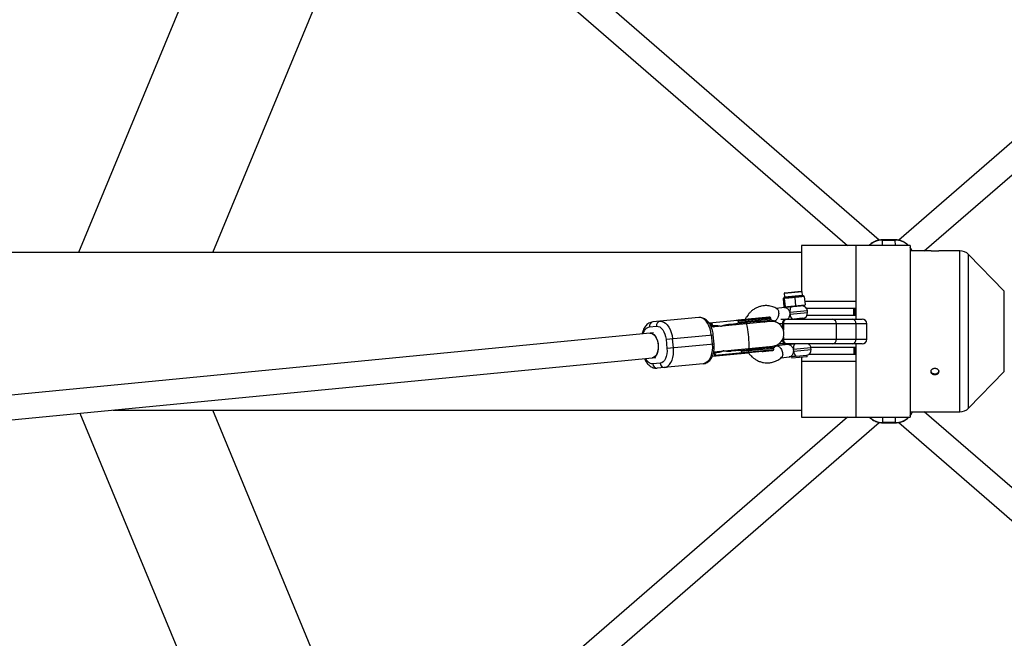
# Model space of a CAD drawing. Units: millimetres. Extents: x -3125 to 3095, y -2844 to 2845.
# Drawn here: x 368 to 1004, y -198 to 201 of the extents above; entities that cross this region are included whole.
import ezdxf

# ---------------------------------------------------------------- set-up
doc = ezdxf.new("R2010")
doc.units = ezdxf.units.MM

msp = doc.modelspace()

# ---------------------------------------------------------------- linework, layer by layer
at = {"color": 7, "linetype": 'Continuous', "lineweight": 25}
for p, q in [((529.27, 347.48), (406.39, 50.8)), ((492.98, 50.8), (600.12, 309.46)), ((709.99, 222.49), (902.48, 55.5)), ((923.02, 58.86), (729.62, 226.64)), ((1078.82, 183.06), (935.61, 58.83)), ((952.15, 52), (1092.34, 173.61)), ((933.21, 59.07), (925.21, 59.06)), ((925.21, 58.87), (933.21, 58.89)), ((942.96, 55.5), (872.96, 55.5)), ((872.96, 55.5), (872.96, 25.87)), ((907.96, 55.5), (907.96, 7.85)), ((942.96, 55.5), (942.96, -55.5)), ((956.49, 52), (942.96, 52)), ((975, 52), (961.46, 52)), ((872.96, 50.8), (50.8, 50.8)), ((1003.77, 25.89), (980.74, 49.58)), ((862.21, 24.87), (872.76, 25.89)), ((873.51, 23.35), (873.31, 25.44)), ((861.5, 21.69), (861.02, 21.14)), ((861.21, 21.15), (861.02, 21.14)), ((861.02, 21.14), (861.54, 15.76)), ((861.47, 21.47), (861.21, 21.15)), ((861.64, 21.71), (861.47, 21.47)), ((861.5, 21.69), (861.54, 21.69)), ((862.04, 21.74), (861.59, 21.19)), ((863.43, 21.37), (861.59, 21.19)), ((861.76, 24.32), (861.97, 22.23)), ((862.19, 21.75), (861.77, 21.21)), ((861.77, 21.21), (862.29, 15.83)), ((861.78, 21.71), (861.86, 21.72)), ((862.04, 21.74), (863.59, 21.89)), ((863.43, 21.37), (863.59, 21.89)), ((866.92, 21.71), (867.08, 22.23)), ((870.06, 22.01), (866.92, 21.71)), ((867.08, 22.23), (869.72, 22.48)), ((868.58, 21.87), (868.48, 22.36)), ((868.58, 21.87), (869.1, 16.5)), ((870.06, 22.01), (869.72, 22.48)), ((872.83, 22.78), (874.07, 22.9)), ((873.17, 22.31), (872.83, 22.78)), ((874.65, 22.46), (873.17, 22.31)), ((874.65, 22.46), (874.07, 22.9)), ((874.65, 22.46), (875.17, 17.08)), ((861.94, 15.3), (856.66, 14.79)), ((861.54, 15.76), (875.17, 17.08)), ((861.54, 15.76), (862.12, 15.32)), ((862.81, 15.38), (862.29, 15.83)), ((874.69, 16.53), (862.81, 15.38)), ((869.09, 15.99), (869.1, 16.5)), ((874.69, 16.53), (875.17, 17.08)), ((876, 15), (907.96, 15)), ((876.8, 12.22), (876.7, 13.21)), ((906.63, 10.5), (906.63, 15)), ((907.59, 10.5), (907.59, 15)), ((806.57, 8.93), (776.87, 6.05)), ((831.7, 7.09), (813.33, 5.31)), ((852.84, 6.38), (814.74, 2.69)), ((853.03, 8.56), (832.23, 6.54)), ((832.31, 5.75), (832.23, 6.54)), ((853.11, 7.76), (832.31, 5.75)), ((836.75, 6.98), (836.83, 6.18)), ((848.86, 5.99), (849.94, 6.85)), ((853.11, 7.76), (853.03, 8.56)), ((853.03, 7.65), (854.56, 6.78)), ((855.32, 6.62), (856.49, 6.73)), ((859.53, 7.85), (911.99, 7.85)), ((873.65, 8.4), (868.02, 7.85)), ((873.21, 7.85), (873.16, 8.35)), ((876.53, 10.5), (907.96, 10.5)), ((774.74, 2.83), (779.39, 3.28)), ((814.79, 3.44), (814.6, 5.44)), ((814.79, 3.44), (816.74, 3.63)), ((815.08, 5.48), (815.28, 3.49)), ((826.02, 4.53), (831.89, 5.1)), ((914.99, 4.85), (858.37, 4.85)), ((895.23, 4.85), (895.23, -5.15)), ((907.96, 4.85), (907.96, -5.15)), ((914.99, -5.15), (914.99, 4.85)), ((777.45, -0.93), (171.94, -59.62)), ((785.49, -5.17), (815.95, -2.22)), ((785.49, -5.17), (786.07, -11.14)), ((790.24, -10.74), (789.66, -4.77)), ((814.7, -2.34), (815.28, -8.31)), ((816.52, -8.19), (815.95, -2.22)), ((860.78, -5.15), (914.99, -5.15)), ((816.52, -8.19), (786.07, -11.14)), ((816.27, -13.24), (854.39, -9.55)), ((817.1, -15.32), (854.99, -11.65)), ((833.58, -12.32), (827.7, -12.89)), ((834.11, -12.87), (854.91, -10.85)), ((838.63, -12.43), (838.71, -13.23)), ((851.63, -10.57), (850.49, -9.99)), ((854.99, -11.65), (854.91, -10.85)), ((864.26, -8.59), (856.86, -9.31)), ((911.99, -8.15), (858.18, -8.15)), ((866.72, -8.15), (866.74, -8.35)), ((907.96, -10.5), (879, -10.5)), ((879.12, -11.67), (879.02, -10.67)), ((906.63, -10.5), (906.63, -15)), ((907.59, -15), (907.59, -10.5)), ((907.96, -8.15), (907.96, -55.5)), ((173.47, -75.55), (778.99, -16.85)), ((815.38, -16.09), (833.77, -14.31)), ((818.43, -13.78), (816.48, -13.97)), ((816.48, -13.97), (816.68, -15.96)), ((816.96, -13.93), (817.1, -15.32)), ((834.11, -12.86), (834.19, -13.66)), ((859.75, -17.06), (865.03, -16.55)), ((866.54, -16.37), (866.64, -17.4)), ((876.53, -16.44), (866.64, -17.4)), ((869.44, -16.09), (876.43, -15.42)), ((872.96, -16.79), (872.96, -55.5)), ((876.53, -16.44), (876.43, -15.42)), ((907.96, -15), (877.45, -15)), ((781.71, -20.61), (777.05, -21.06)), ((809.46, -20.93), (779.77, -23.81)), ((907.96, -19.54), (872.96, -19.54)), ((980.74, -49.58), (1003.77, -25.89)), ((428.77, -50.8), (872.96, -50.8)), ((600.12, -309.46), (492.98, -50.8)), ((407.25, -52.89), (529.27, -347.48)), ((902.48, -55.5), (709.37, -223.02)), ((872.96, -55.5), (942.96, -55.5)), ((942.96, -52), (975, -52)), ((1090.72, -172.2), (952.15, -52)), ((729.62, -226.64), (923.07, -58.82)), ((933.41, -58.89), (925.41, -58.87)), ((925.41, -59.06), (933.41, -59.07)), ((935.65, -58.86), (1078.82, -183.06))]:
    msp.add_line(p, q, dxfattribs=at)
at = {"color": 8, "linetype": 'Continuous', "lineweight": 25}
for p, q in [((925.25, 55.5), (925.21, 58.87)), ((933.21, 58.89), (933.25, 55.5)), ((975, -52), (975, 52)), ((980.74, -49.58), (980.74, 49.58)), ((873.31, 25.44), (861.76, 24.32)), ((1003.77, -25.89), (1003.77, 25.89)), ((861.97, 22.23), (873.51, 23.35)), ((874.93, 19.54), (907.96, 19.54)), ((876.7, 13.21), (865.44, 12.12)), ((865.53, 11.13), (876.8, 12.22)), ((831.1, 4.27), (830.65, 4.85)), ((860.58, 4.85), (860.58, 2.35)), ((861.29, 4.85), (861.29, 0.67)), ((861.29, -3.84), (861.29, -5.15)), ((832.32, -12.31), (832.64, -11.65)), ((879.02, -10.67), (867.75, -11.77)), ((867.85, -12.76), (879.12, -11.67)), ((925.41, -58.87), (925.45, -55.5)), ((933.45, -55.5), (933.41, -58.89))]:
    msp.add_line(p, q, dxfattribs=at)
at = {"color": 8, "linetype": 'Continuous', "lineweight": 25, "flags": 128}
for points in [[(925.21, 59.06), (925.21, 59.02), (925.21, 58.87)], [(933.21, 59.07), (933.21, 59.03), (933.21, 58.89)], [(944.27, 52), (943.6, 53.26), (942.96, 54.2)], [(838.85, -11.05), (838.95, -10.94), (839.05, -10.46), (839.11, -9.64), (839.11, -8.52), (839.07, -7.14), (838.98, -5.57), (838.85, -3.88), (838.69, -2.16), (838.49, -0.48), (838.28, 1.07), (838.05, 2.44), (837.83, 3.54), (837.62, 4.33), (837.43, 4.78), (837.31, 4.87)], [(868.81, -8.15), (868.58, -8.24), (868.33, -8.46), (868.11, -8.81), (867.94, -9.26), (867.81, -9.81), (867.73, -10.42), (867.71, -11.08), (867.75, -11.77)], [(942.96, -54.46), (943.8, -53.26), (944.47, -52)], [(925.41, -59.06), (925.41, -59.02), (925.41, -58.87)], [(933.41, -59.07), (933.41, -59.03), (933.41, -58.89)]]:
    msp.add_lwpolyline(points, dxfattribs=at)
at = {"color": 7, "linetype": 'Continuous', "lineweight": 25, "flags": 128}
for points in [[(866.54, 15.74), (866.27, 15.65), (866.02, 15.43), (865.8, 15.08), (865.62, 14.63), (865.49, 14.08), (865.42, 13.46), (865.4, 12.8), (865.44, 12.12)], [(781.52, 6.5), (782.75, 6.44), (783.98, 6.01), (785.17, 5.24), (786.28, 4.14), (787.28, 2.75), (788.14, 1.11), (788.84, -0.72), (789.35, -2.7), (789.66, -4.77)], [(814.7, -2.34), (814.4, -0.28), (813.89, 1.7), (813.19, 3.54), (812.33, 5.18), (811.33, 6.57), (810.21, 7.66), (809.03, 8.44), (807.8, 8.86), (806.57, 8.93)], [(775.03, -1.16), (775.79, -1.2), (776.8, -1.56), (777.77, -2.28), (778.64, -3.32), (779.39, -4.63), (779.96, -6.16), (780.34, -7.82), (780.51, -9.54), (780.45, -11.24), (780.18, -12.84), (779.71, -14.27), (779.05, -15.46), (778.24, -16.36), (777.31, -16.91), (776.57, -17.09)], [(775.03, -1.16), (775.53, -1.16), (776.55, -1.44), (777.53, -2.07), (778.44, -3.03), (779.21, -4.28), (779.83, -5.76), (780.26, -7.39), (780.48, -9.11)], [(780.48, -9.11), (780.49, -10.82), (780.27, -12.46), (779.84, -13.94), (779.23, -15.19), (778.45, -16.16), (777.55, -16.81), (776.57, -17.09), (776.57, -17.09)], [(784.42, -23.36), (785.61, -23.06), (786.73, -22.41), (787.75, -21.42), (788.63, -20.13), (789.35, -18.58), (789.88, -16.8), (790.21, -14.87), (790.33, -12.82), (790.24, -10.74)], [(815.28, -8.31), (815.38, -10.4), (815.26, -12.44), (814.93, -14.38), (814.39, -16.15), (813.68, -17.7), (812.8, -18.99), (811.78, -19.98), (810.66, -20.63), (809.46, -20.93)]]:
    msp.add_lwpolyline(points, dxfattribs=at)
at = {"color": 8, "linetype": 'Continuous', "lineweight": 25}
for centre, radius, start, end in [((925.15, 46.51), 12.37, 89.72374, 133.35561), ((933.3, 46.52), 12.36, 46.56317, 90.39329), ((869.98, 11.12), 4.45, 179.88113, 227.20783), ((863.19, -5.6), 2.6, 177.6286, 259.15748), ((925.36, -46.48), 12.4, 226.69628, 270.22259), ((933.51, -46.55), 12.33, 269.55032, 313.49502)]:
    msp.add_arc(centre, radius, start, end, dxfattribs=at)
at = {"color": 7, "linetype": 'Continuous', "lineweight": 25}
for centre, radius, start, end in [((958.96, 103.97), 52.03, 267.27941, 272.75425), ((975, 44), 8, 44.19307, 90), ((872.81, 25.39), 0.5, 5.5362, 95.5362), ((861.47, 22.19), 0.5, 303.49924, 5.5362), ((862.26, 24.37), 0.5, 95.5362, 185.5362), ((874.01, 23.4), 0.5, 185.5362, 248.08771), ((873.22, 12.88), 3.5, 5.5362, 95.5362), ((782.1, 3.8), 2.76, 102.08831, 190.85067), ((834.41, 6.9), 2.34, 1.87525, 16.64323), ((852.44, 8.5), 0.6, 5.5362, 95.5362), ((852.51, 7.7), 0.6, 275.5362, 5.5362), ((853.61, -1.58), 8, 275.5362, 95.5362), ((856.55, 4.85), 3, 134.6775, 148.71749), ((863.23, 5.22), 2.68, 101.42175, 188.04947), ((863.94, 5.22), 2.68, 101.42175, 188.04947), ((873.32, 11.88), 3.5, 275.5362, 5.5362), ((892.58, 5.22), 2.68, 351.95053, 78.57825), ((905.31, 5.22), 2.68, 351.95053, 78.57825), ((911.99, 4.85), 3, 0, 90), ((777.45, 3.35), 2.76, 102.08831, 190.85067), ((834.52, 5.81), 2.34, 354.42917, 9.19714), ((863.94, -5.53), 2.68, 171.95053, 258.57825), ((892.58, -5.53), 2.68, 281.42175, 8.04947), ((905.31, -5.53), 2.68, 281.42175, 8.04947), ((911.99, -5.15), 3, 270, 360), ((836.29, -12.51), 2.34, 1.87525, 16.64323), ((854.32, -10.91), 0.6, 5.5362, 95.5362), ((854.39, -11.71), 0.6, 275.5362, 5.5362), ((875.63, -12.01), 3.5, 283.22877, 5.5362), ((875.54, -11.01), 3.5, 5.5362, 54.87382), ((836.4, -13.6), 2.34, 354.42917, 9.19714), ((871.66, -12.99), 3.81, 176.55438, 234.39568), ((779.82, -21.05), 2.76, 180.22173, 268.98408), ((784.47, -20.6), 2.76, 180.22173, 268.98408), ((975, -44), 8, 270, 315.80693)]:
    msp.add_arc(centre, radius, start, end, dxfattribs=at)
for points, knots in [([(925.08, 59.05), (924.43, 59.02), (923.5, 58.97), (922.15, 58.69), (921.01, 58.35), (919.7, 57.81), (918.41, 57.06), (917.34, 56.29), (916.77, 55.71), (916.57, 55.5)], [0, 0, 0, 0, 0.206453, 0.291819, 0.433377, 0.581044, 0.740045, 0.906732, 1, 1, 1, 1]), ([(941.88, 55.5), (941.65, 55.73), (941.02, 56.38), (939.81, 57.23), (938.33, 58.02), (936.96, 58.52), (935.7, 58.84), (934.46, 59.04), (933.57, 59.05), (933.08, 59.07)], [0, 0, 0, 0, 0.099888, 0.280933, 0.455813, 0.615954, 0.728714, 0.850773, 1, 1, 1, 1]), ([(944.3, 52), (944.06, 52.52), (943.69, 53.31), (943.15, 54.01), (942.96, 54.25)], [0, 0, 0, 0, 0.650804, 1, 1, 1, 1]), ([(861.59, 21.19), (861.58, 21.19), (861.56, 21.19), (861.54, 21.2), (861.52, 21.2), (861.5, 21.2), (861.49, 21.21), (861.47, 21.21), (861.43, 21.22), (861.39, 21.22), (861.35, 21.21), (861.32, 21.2), (861.3, 21.19), (861.29, 21.18), (861.27, 21.18), (861.25, 21.17), (861.23, 21.16), (861.21, 21.16), (861.21, 21.15)], [0, 0, 0, 0, 0.062508, 0.12501, 0.187514, 0.218767, 0.25002, 0.312524, 0.375026, 0.500037, 0.625028, 0.687521, 0.750017, 0.781266, 0.812515, 0.87501, 0.937503, 1, 1, 1, 1]), ([(866.92, 21.71), (866.85, 21.7), (866.7, 21.69), (866.48, 21.67), (866.3, 21.66), (866.15, 21.66), (866.01, 21.65), (865.83, 21.64), (865.53, 21.62), (865.17, 21.59), (864.81, 21.55), (864.52, 21.51), (864.34, 21.49), (864.19, 21.47), (864.05, 21.45), (863.87, 21.42), (863.65, 21.39), (863.51, 21.38), (863.43, 21.37)], [0, 0, 0, 0, 0.062508, 0.12501, 0.187514, 0.218767, 0.25002, 0.312524, 0.375026, 0.500037, 0.625028, 0.687521, 0.750017, 0.781266, 0.812515, 0.87501, 0.937503, 1, 1, 1, 1]), ([(863.59, 21.89), (863.65, 21.89), (863.79, 21.91), (864.05, 21.94), (864.54, 22), (865.26, 22.08), (866.02, 22.14), (866.55, 22.18), (866.85, 22.21), (867, 22.22), (867.08, 22.23)], [0, 0, 0, 0, 0.0604308, 0.12171, 0.246144, 0.4999626, 0.7538193, 0.8782698, 0.9395532, 1, 1, 1, 1]), ([(869.72, 22.48), (869.79, 22.49), (869.93, 22.5), (870.21, 22.53), (870.69, 22.59), (871.37, 22.67), (872.01, 22.72), (872.43, 22.75), (872.66, 22.77), (872.77, 22.78), (872.83, 22.78)], [0, 0, 0, 0, 0.0604308, 0.12171, 0.246144, 0.4999626, 0.7538193, 0.8782698, 0.9395532, 1, 1, 1, 1]), ([(873.17, 22.31), (873.1, 22.31), (872.97, 22.3), (872.78, 22.28), (872.61, 22.28), (872.48, 22.27), (872.35, 22.26), (872.19, 22.25), (871.93, 22.24), (871.61, 22.21), (871.29, 22.18), (871.03, 22.14), (870.87, 22.12), (870.74, 22.1), (870.61, 22.08), (870.45, 22.06), (870.26, 22.03), (870.13, 22.02), (870.06, 22.01)], [0, 0, 0, 0, 0.0625085, 0.12501, 0.1875139, 0.2187667, 0.2500196, 0.312524, 0.3750256, 0.5000367, 0.6250281, 0.6875208, 0.7500169, 0.7812659, 0.8125148, 0.8750105, 0.9375027, 1, 1, 1, 1]), ([(857.04, 14.59), (856.59, 14.85), (855.71, 15.34), (854.23, 15.87), (852.77, 16.27), (850.94, 16.6), (848.99, 16.6), (846.88, 16.29), (844.91, 15.7), (842.96, 14.77), (841.16, 13.55), (839.66, 12.18), (838.47, 10.81), (837.48, 9.36), (836.82, 8.3), (836.54, 7.63), (836.51, 7.56)], [0, 0, 0, 0, 0.061876, 0.11907, 0.188343, 0.252252, 0.35171, 0.43382, 0.519709, 0.609347, 0.701285, 0.783636, 0.853883, 0.916503, 0.990853, 1, 1, 1, 1]), ([(857.02, 14.58), (857.06, 14.56), (857.28, 14.47), (857.62, 14.07), (858, 13.31), (858.2, 12.22), (858.17, 10.91), (857.89, 9.59), (857.41, 8.43), (856.85, 7.56), (856.28, 7.01), (855.77, 6.71), (855.31, 6.6), (854.91, 6.61), (854.68, 6.74), (854.56, 6.8)], [0, 0, 0, 0, 0.0189156, 0.0971639, 0.1871833, 0.2874296, 0.3937915, 0.5001534, 0.6003997, 0.6904191, 0.7686674, 0.8354778, 0.8921071, 0.9487365, 1, 1, 1, 1]), ([(861.94, 15.3), (861.96, 15.3), (862.01, 15.3), (862.42, 15.34), (862.79, 15.38), (863.14, 15.42)], [0, 0, 0, 0, 0.053703, 0.107405, 1, 1, 1, 1]), ([(865.44, 12.12), (865.38, 12.36), (865.3, 12.59), (865.11, 13.04), (864.99, 13.25), (864.73, 13.65), (864.59, 13.84), (864.28, 14.18), (864.11, 14.34), (863.78, 14.62), (863.6, 14.75), (863.25, 14.97), (863.07, 15.06), (862.73, 15.2), (862.56, 15.25), (862.24, 15.3), (862.08, 15.31), (861.94, 15.3)], [0, 0, 0, 0, 0.125, 0.125, 0.25, 0.25, 0.375, 0.375, 0.5, 0.5, 0.625, 0.625, 0.75, 0.75, 0.875, 0.875, 1, 1, 1, 1]), ([(815.95, -2.22), (815.86, -1.57), (815.75, -0.66), (815.45, 0.64), (815.13, 1.73), (814.66, 2.96), (814.07, 4.17), (813.36, 5.32), (812.52, 6.38), (811.55, 7.31), (810.47, 8.07), (809.28, 8.63), (808, 8.92), (807.08, 9.02), (806.61, 8.92), (806.57, 8.92)], [0, 0, 0, 0, 0.108321, 0.152699, 0.225883, 0.301222, 0.381566, 0.464963, 0.550761, 0.638092, 0.726104, 0.814226, 0.902689, 0.992762, 1, 1, 1, 1]), ([(832.23, 6.55), (832.23, 6.56), (832.22, 6.59), (832.21, 6.63), (832.18, 6.66), (832.16, 6.7), (832.11, 6.75), (832.04, 6.8), (831.91, 6.87), (831.74, 6.93), (831.46, 6.99), (831.09, 7.02), (830.8, 7), (830.65, 6.99)], [0, 0, 0, 0, 0.0229487, 0.0465061, 0.07126, 0.0977183, 0.1262985, 0.1847077, 0.2519294, 0.3679123, 0.5021102, 0.7399245, 1, 1, 1, 1]), ([(836.65, 7.57), (836.55, 7.56), (836.17, 7.53), (835.35, 7.45), (834.37, 7.35), (833.51, 7.27), (832.89, 7.21), (832.32, 7.15), (831.91, 7.11), (831.7, 7.09)], [0, 0, 0, 0, 0.061545, 0.228212, 0.499986, 0.651515, 0.749992, 0.874989, 1, 1, 1, 1]), ([(831.7, 7.09), (831.72, 7.09), (831.76, 7.1), (831.81, 7.09), (831.88, 7.07), (831.95, 7.04), (832.03, 6.98), (832.1, 6.9), (832.16, 6.79), (832.21, 6.67), (832.22, 6.59), (832.23, 6.55)], [0, 0, 0, 0, 0.097434, 0.180777, 0.249986, 0.382198, 0.499525, 0.640876, 0.76973, 0.888417, 1, 1, 1, 1]), ([(845.38, 8.42), (845.3, 8.41), (844.98, 8.38), (844.24, 8.31), (842.96, 8.18), (841.52, 8.04), (840.12, 7.91), (838.98, 7.8), (838.02, 7.7), (837.24, 7.63), (836.85, 7.59), (836.65, 7.57)], [0, 0, 0, 0, 0.0319, 0.125876, 0.281902, 0.499931, 0.624944, 0.749954, 0.874974, 0.937482, 1, 1, 1, 1]), ([(852.36, 9.1), (852.35, 9.09), (852.35, 9.09), (852.17, 9.08), (851.94, 9.05), (851.49, 9.01), (850.66, 8.93), (849.25, 8.79), (847.5, 8.62), (846.09, 8.49), (845.38, 8.42)], [0, 0, 0, 0, 0.096932, 0.171581, 0.246053, 0.320722, 0.490541, 0.660361, 0.830181, 1, 1, 1, 1]), ([(845.57, 6.43), (846.38, 6.51), (848.02, 6.67), (850.03, 6.86), (851.55, 7.01), (852.45, 7.09), (852.49, 7.1), (852.51, 7.1)], [0, 0, 0, 0, 0.193241, 0.398056, 0.611387, 0.829244, 1, 1, 1, 1]), ([(863.79, 7.85), (863.96, 7.97), (864.4, 8.3), (865.05, 9.22), (865.46, 10.26), (865.52, 10.93), (865.53, 11.13)], [0, 0, 0, 0, 0.188097, 0.510164, 0.856864, 1, 1, 1, 1]), ([(865.53, 11.13), (865.54, 11.29), (865.53, 11.46), (865.5, 11.79), (865.47, 11.96), (865.44, 12.12)], [0, 0, 0, 0, 0.5, 0.5, 1, 1, 1, 1]), ([(776.87, 6.04), (776.45, 5.97), (775.54, 5.84), (774.28, 5.24), (773.12, 4.39), (772.14, 3.32), (771.32, 2.06), (770.68, 0.67), (770.27, -0.57), (770.12, -1.37), (770.07, -1.64)], [0, 0, 0, 0, 0.121252, 0.262534, 0.393859, 0.529492, 0.666937, 0.802096, 0.930553, 1, 1, 1, 1]), ([(779.39, 3.28), (780.78, 3.41), (782.2, 2.6), (784.49, -0.57), (785.26, -2.8), (785.49, -5.17)], [0, 0, 0, 0, 0.5, 0.5, 1, 1, 1, 1]), ([(814.67, 3.16), (815.05, 3.17), (815.58, 3.19), (816.05, 2.91), (816.17, 2.83)], [0, 0, 0, 0, 0.721947, 1, 1, 1, 1]), ([(818.45, 3.05), (818.31, 3.13), (817.47, 3.64), (816.54, 3.58), (815.77, 3.54)], [0, 0, 0, 0, 0.1768973, 1, 1, 1, 1]), ([(816.74, 3.63), (816.84, 3.64), (817.05, 3.66), (817.37, 3.68), (817.68, 3.69), (817.99, 3.69), (818.3, 3.68), (818.62, 3.67), (819.01, 3.64), (819.47, 3.59), (820, 3.51), (820.53, 3.4), (820.88, 3.31), (821.05, 3.26)], [0, 0, 0, 0, 0.072175, 0.14417, 0.216031, 0.287808, 0.359549, 0.431303, 0.503118, 0.628307, 0.75267, 0.876478, 1, 1, 1, 1]), ([(821.05, 3.26), (821.16, 3.31), (821.37, 3.4), (821.69, 3.53), (822.02, 3.66), (822.36, 3.77), (822.7, 3.88), (823.05, 3.99), (823.5, 4.1), (824.05, 4.23), (824.7, 4.36), (825.35, 4.46), (825.79, 4.51), (826.02, 4.53)], [0, 0, 0, 0, 0.0668504, 0.1344656, 0.202891, 0.2721702, 0.3423451, 0.4134564, 0.4855428, 0.6128281, 0.7408725, 0.8698674, 1, 1, 1, 1]), ([(829.59, 4.13), (829.7, 4.24), (830.04, 4.56), (830.41, 4.74), (830.65, 4.85)], [0, 0, 0, 0, 0.3451183, 1, 1, 1, 1]), ([(830.65, 4.85), (830.68, 4.86), (830.74, 4.89), (830.83, 4.92), (830.93, 4.95), (831.03, 4.98), (831.19, 5.01), (831.41, 5.05), (831.61, 5.07), (831.72, 5.09)], [0, 0, 0, 0, 0.098446, 0.197241, 0.296628, 0.396842, 0.498109, 0.741499, 1, 1, 1, 1]), ([(830.85, 5), (830.91, 5.01), (831.03, 5.02), (831.2, 5.05), (831.37, 5.09), (831.53, 5.13), (831.71, 5.19), (831.9, 5.27), (832.06, 5.36), (832.17, 5.45), (832.24, 5.53), (832.28, 5.6), (832.31, 5.67), (832.31, 5.72), (832.31, 5.74)], [0, 0, 0, 0, 0.106291, 0.20893, 0.308158, 0.404242, 0.497476, 0.631536, 0.748197, 0.815179, 0.874049, 0.920167, 0.961358, 1, 1, 1, 1]), ([(832.31, 5.74), (832.31, 5.72), (832.31, 5.68), (832.31, 5.61), (832.3, 5.55), (832.29, 5.49), (832.27, 5.43), (832.25, 5.38), (832.22, 5.32), (832.18, 5.26), (832.12, 5.2), (832.05, 5.15), (831.98, 5.12), (831.92, 5.11), (831.89, 5.1)], [0, 0, 0, 0, 0.055215, 0.11177, 0.170117, 0.23066, 0.29376, 0.35973, 0.428839, 0.501314, 0.618221, 0.751234, 0.860183, 1, 1, 1, 1]), ([(786.07, -11.14), (786.3, -13.52), (785.97, -15.85), (784.33, -19.4), (783.09, -20.48), (781.71, -20.61)], [0, 0, 0, 0, 0.5, 0.5, 1, 1, 1, 1]), ([(809.47, -20.92), (809.89, -20.86), (810.8, -20.72), (812.06, -20.13), (813.22, -19.27), (814.2, -18.2), (815.02, -16.94), (815.66, -15.56), (816.14, -14.07), (816.43, -12.63), (816.57, -11.32), (816.64, -9.88), (816.57, -8.85), (816.52, -8.19)], [0, 0, 0, 0, 0.086437, 0.187152, 0.28077, 0.377458, 0.475438, 0.571789, 0.663362, 0.758273, 0.827695, 0.890078, 1, 1, 1, 1]), ([(822.59, -12.59), (822.5, -12.64), (822.32, -12.73), (822.04, -12.86), (821.75, -12.98), (821.46, -13.09), (821.17, -13.19), (820.88, -13.29), (820.5, -13.4), (820.05, -13.52), (819.51, -13.63), (818.97, -13.72), (818.61, -13.76), (818.43, -13.78)], [0, 0, 0, 0, 0.0705393, 0.1411435, 0.2118635, 0.2827501, 0.3538537, 0.4252243, 0.496911, 0.6224899, 0.7480241, 0.8737743, 1, 1, 1, 1]), ([(827.7, -12.89), (827.58, -12.9), (827.32, -12.92), (826.94, -12.94), (826.56, -12.96), (826.19, -12.97), (825.81, -12.97), (825.43, -12.96), (824.97, -12.94), (824.42, -12.9), (823.8, -12.82), (823.19, -12.72), (822.79, -12.64), (822.59, -12.59)], [0, 0, 0, 0, 0.074488, 0.148588, 0.222334, 0.29576, 0.368903, 0.441798, 0.514481, 0.639949, 0.762544, 0.882483, 1, 1, 1, 1]), ([(831.16, -11.8), (831.25, -11.86), (831.63, -12.15), (832.02, -12.24), (832.32, -12.31)], [0, 0, 0, 0, 0.230602, 1, 1, 1, 1]), ([(833.4, -12.33), (833.35, -12.34), (833.25, -12.35), (833.1, -12.36), (832.96, -12.36), (832.81, -12.36), (832.64, -12.36), (832.47, -12.34), (832.37, -12.32), (832.32, -12.31)], [0, 0, 0, 0, 0.130293, 0.256621, 0.379224, 0.498378, 0.667767, 0.834604, 1, 1, 1, 1]), ([(834.11, -12.86), (834.11, -12.85), (834.1, -12.82), (834.09, -12.78), (834.07, -12.74), (834.04, -12.71), (833.99, -12.66), (833.92, -12.61), (833.79, -12.54), (833.62, -12.48), (833.34, -12.42), (832.97, -12.39), (832.68, -12.41), (832.53, -12.42)], [0, 0, 0, 0, 0.022953, 0.046512, 0.071266, 0.097723, 0.1263, 0.184713, 0.251931, 0.367879, 0.50211, 0.739874, 1, 1, 1, 1]), ([(833.58, -12.32), (833.6, -12.32), (833.64, -12.31), (833.7, -12.32), (833.76, -12.34), (833.83, -12.37), (833.91, -12.43), (833.98, -12.51), (834.04, -12.62), (834.09, -12.74), (834.1, -12.82), (834.11, -12.86)], [0, 0, 0, 0, 0.097497, 0.180828, 0.24995, 0.382131, 0.499508, 0.640856, 0.769712, 0.888406, 1, 1, 1, 1]), ([(854.2, -10.32), (854.18, -10.32), (854.14, -10.32), (853.24, -10.41), (851.72, -10.56), (849.71, -10.75), (848.06, -10.91), (847.26, -10.99)], [0, 0, 0, 0, 0.170756, 0.388613, 0.601944, 0.806759, 1, 1, 1, 1]), ([(847.46, -12.98), (848.26, -12.9), (849.91, -12.74), (851.91, -12.55), (853.43, -12.4), (854.33, -12.31), (854.37, -12.31), (854.39, -12.31)], [0, 0, 0, 0, 0.193241, 0.398056, 0.611387, 0.829244, 1, 1, 1, 1]), ([(856.15, -9.61), (855.76, -9.95), (855.3, -10.37), (854.83, -10.74), (854.75, -10.8)], [0, 0, 0, 0, 0.832449, 1, 1, 1, 1]), ([(856.16, -9.63), (856.25, -9.55), (856.46, -9.38), (856.85, -9.29), (857.32, -9.31), (857.88, -9.5), (858.54, -9.94), (859.27, -10.68), (859.95, -11.72), (860.48, -12.97), (860.76, -14.25), (860.78, -15.36), (860.55, -16.18), (860.29, -16.64), (860.1, -16.77), (860.06, -16.79)], [0, 0, 0, 0, 0.051269, 0.107898, 0.164527, 0.231337, 0.309585, 0.399604, 0.499849, 0.606211, 0.712572, 0.812818, 0.902837, 0.981085, 1, 1, 1, 1]), ([(868.86, -8.14), (868.68, -8.16), (868.49, -8.18), (868.1, -8.22), (867.9, -8.24), (867.51, -8.27), (867.31, -8.29), (866.91, -8.33), (866.71, -8.35), (866.32, -8.39), (866.13, -8.41), (865.75, -8.45), (865.56, -8.46), (865, -8.52), (864.64, -8.55), (864.26, -8.59)], [0, 0, 0, 0, 0.125, 0.125, 0.25, 0.25, 0.375, 0.375, 0.5, 0.5, 0.625, 0.625, 0.75, 0.75, 1, 1, 1, 1]), ([(867.75, -11.77), (867.7, -11.53), (867.62, -11.29), (867.42, -10.85), (867.31, -10.64), (867.05, -10.24), (866.9, -10.05), (866.59, -9.71), (866.43, -9.55), (866.09, -9.26), (865.92, -9.14), (865.57, -8.92), (865.39, -8.83), (865.04, -8.69), (864.88, -8.64), (864.55, -8.58), (864.4, -8.58), (864.26, -8.59)], [0, 0, 0, 0, 0.125, 0.125, 0.25, 0.25, 0.375, 0.375, 0.5, 0.5, 0.625, 0.625, 0.75, 0.75, 0.875, 0.875, 1, 1, 1, 1]), ([(867.85, -12.76), (867.85, -12.59), (867.85, -12.43), (867.82, -12.09), (867.79, -11.93), (867.75, -11.77)], [0, 0, 0, 0, 0.5, 0.5, 1, 1, 1, 1]), ([(771.6, -17.57), (771.62, -17.65), (771.82, -18.16), (772.27, -19.05), (772.98, -20.21), (773.82, -21.27), (774.79, -22.2), (775.87, -22.95), (777.06, -23.52), (778.33, -23.81), (779.26, -23.9), (779.73, -23.81), (779.77, -23.8)], [0, 0, 0, 0, 0.020492, 0.133114, 0.250015, 0.370282, 0.492697, 0.616068, 0.739593, 0.863594, 0.989854, 1, 1, 1, 1]), ([(817.72, -13.1), (817.61, -13.2), (817.2, -13.58), (816.68, -13.66), (816.31, -13.72)], [0, 0, 0, 0, 0.278053, 1, 1, 1, 1]), ([(817.1, -15.32), (817.1, -15.34), (817.1, -15.38), (817.1, -15.45), (817.1, -15.51), (817.09, -15.58), (817.07, -15.64), (817.05, -15.7), (817.01, -15.77), (816.96, -15.84), (816.9, -15.9), (816.83, -15.94), (816.78, -15.95), (816.75, -15.96)], [0, 0, 0, 0, 0.062445, 0.126215, 0.191588, 0.258828, 0.328173, 0.399841, 0.474032, 0.599371, 0.742433, 0.849427, 1, 1, 1, 1]), ([(820, -12.88), (819.87, -12.99), (819.14, -13.65), (818.22, -13.77), (817.46, -13.88)], [0, 0, 0, 0, 0.176897, 1, 1, 1, 1]), ([(833.64, -14.32), (833.67, -14.32), (833.72, -14.31), (833.8, -14.29), (833.87, -14.26), (833.93, -14.22), (833.98, -14.18), (834.04, -14.13), (834.1, -14.05), (834.15, -13.95), (834.18, -13.85), (834.19, -13.76), (834.19, -13.7), (834.19, -13.67)], [0, 0, 0, 0, 0.10196, 0.19638, 0.283294, 0.362741, 0.434777, 0.499474, 0.631545, 0.749537, 0.836267, 0.919293, 1, 1, 1, 1]), ([(834.19, -13.67), (834.19, -13.69), (834.19, -13.73), (834.19, -13.79), (834.18, -13.86), (834.17, -13.92), (834.15, -13.98), (834.13, -14.03), (834.1, -14.09), (834.06, -14.15), (834, -14.21), (833.94, -14.26), (833.86, -14.29), (833.8, -14.3), (833.77, -14.31)], [0, 0, 0, 0, 0.055217, 0.111775, 0.170123, 0.230665, 0.293764, 0.359731, 0.428835, 0.501304, 0.618215, 0.751231, 0.860215, 1, 1, 1, 1]), ([(838.58, -13.84), (838.96, -14.33), (839.69, -15.26), (840.94, -16.48), (842.37, -17.64), (844.13, -18.74), (846.18, -19.64), (848.33, -20.21), (850.42, -20.42), (852.56, -20.32), (854.48, -19.94), (856.21, -19.27), (857.57, -18.59), (858.93, -17.79), (859.69, -17.14), (860.08, -16.79)], [0, 0, 0, 0, 0.072004, 0.136763, 0.206151, 0.290185, 0.38576, 0.478199, 0.565698, 0.648235, 0.747708, 0.811628, 0.880912, 0.938115, 1, 1, 1, 1]), ([(865.03, -16.55), (865.17, -16.54), (865.32, -16.5), (865.63, -16.38), (865.79, -16.3), (866.1, -16.09), (866.26, -15.97), (866.56, -15.69), (866.7, -15.53), (866.98, -15.19), (867.11, -15), (867.35, -14.6), (867.45, -14.4), (867.63, -13.95), (867.7, -13.72), (867.81, -13.25), (867.84, -13.01), (867.85, -12.76)], [0, 0, 0, 0, 0.125, 0.125, 0.25, 0.25, 0.375, 0.375, 0.5, 0.5, 0.625, 0.625, 0.75, 0.75, 0.875, 0.875, 1, 1, 1, 1]), ([(868.27, -16.24), (867.68, -16.29), (867.14, -16.35), (866.34, -16.42), (866.08, -16.45), (865.69, -16.49), (865.56, -16.5), (865.36, -16.52), (865.3, -16.53), (865.2, -16.54), (865.17, -16.54), (865.1, -16.55), (865.06, -16.55), (865.03, -16.55)], [0, 0, 0, 0, 0.5, 0.5, 0.75, 0.75, 0.875, 0.875, 0.9375, 0.9375, 0.96875, 0.96875, 1, 1, 1, 1]), ([(869.44, -16.09), (869.22, -16.11), (869.02, -16.14), (868.63, -16.19), (868.45, -16.22), (868.27, -16.24)], [0, 0, 0, 0, 0.5, 0.5, 1, 1, 1, 1]), ([(961.46, -26), (961.46, -25.86), (961.44, -25.72), (961.38, -25.44), (961.33, -25.3), (961.2, -25.03), (961.13, -24.91), (960.95, -24.67), (960.84, -24.56), (960.61, -24.35), (960.48, -24.26), (960.21, -24.1), (960.07, -24.03), (959.76, -23.92), (959.61, -23.88), (959.28, -23.82), (959.12, -23.8), (958.8, -23.8), (958.63, -23.82), (958.31, -23.88), (958.15, -23.92), (957.85, -24.03), (957.7, -24.1), (957.43, -24.26), (957.31, -24.35), (957.07, -24.56), (956.97, -24.67), (956.79, -24.91), (956.71, -25.03), (956.59, -25.3), (956.54, -25.44), (956.47, -25.71), (956.46, -25.86), (956.46, -26.14), (956.47, -26.28), (956.54, -26.56), (956.58, -26.69), (956.77, -27.08), (956.96, -27.32), (957.3, -27.61), (957.43, -27.7), (957.7, -27.86), (957.85, -27.92), (958.15, -28.03), (958.31, -28.07), (958.63, -28.12), (958.79, -28.13), (959.12, -28.14), (959.28, -28.12), (959.6, -28.07), (959.76, -28.03), (960.06, -27.92), (960.21, -27.86), (960.48, -27.7), (960.61, -27.61), (960.84, -27.42), (960.94, -27.31), (961.13, -27.08), (961.2, -26.96), (961.39, -26.57), (961.46, -26.29), (961.46, -26)], [0, 0, 0, 0, 0.03125, 0.03125, 0.0625, 0.0625, 0.09375, 0.09375, 0.125, 0.125, 0.15625, 0.15625, 0.1875, 0.1875, 0.21875, 0.21875, 0.25, 0.25, 0.28125, 0.28125, 0.3125, 0.3125, 0.34375, 0.34375, 0.375, 0.375, 0.40625, 0.40625, 0.4375, 0.4375, 0.46875, 0.46875, 0.5, 0.5, 0.53125, 0.53125, 0.5625, 0.5625, 0.625, 0.625, 0.65625, 0.65625, 0.6875, 0.6875, 0.71875, 0.71875, 0.75, 0.75, 0.78125, 0.78125, 0.8125, 0.8125, 0.84375, 0.84375, 0.875, 0.875, 0.90625, 0.90625, 0.9375, 0.9375, 1, 1, 1, 1]), ([(961.46, -25.5), (961.43, -25.74), (961.37, -26.23), (960.94, -26.87), (960.31, -27.35), (959.52, -27.62), (958.66, -27.66), (957.84, -27.46), (957.14, -27.04), (956.67, -26.44), (956.44, -25.9), (956.48, -25.58), (956.49, -25.5)], [0, 0, 0, 0, 0.107309, 0.214614, 0.322001, 0.42944, 0.536792, 0.644052, 0.751359, 0.858779, 0.966201, 1, 1, 1, 1]), ([(916.77, -55.5), (916.93, -55.66), (917.48, -56.25), (918.6, -57.07), (920.06, -57.89), (921.42, -58.43), (922.67, -58.77), (923.91, -58.99), (924.79, -59.03), (925.28, -59.06)], [0, 0, 0, 0, 0.07217, 0.25879, 0.439056, 0.604128, 0.720361, 0.846178, 1, 1, 1, 1]), ([(933.28, -59.07), (933.94, -59.04), (934.87, -59.02), (936.22, -58.77), (937.37, -58.46), (938.69, -57.94), (940, -57.23), (941.17, -56.42), (941.81, -55.77), (942.09, -55.5)], [0, 0, 0, 0, 0.200127, 0.282878, 0.420099, 0.563242, 0.717372, 0.878952, 1, 1, 1, 1]), ([(942.96, -54.52), (943.13, -54.31), (943.66, -53.67), (944.17, -52.81), (944.42, -52.14), (944.47, -52)], [0, 0, 0, 0, 0.269475, 0.845902, 1, 1, 1, 1])]:
    msp.add_open_spline(points, degree=3, knots=knots, dxfattribs=at)
for points in [[(832.23, 6.55), (832.23, 6.55), (832.23, 6.54), (832.23, 6.54)], [(845.57, 6.43), (843.02, 6.18), (839.99, 5.89), (836.84, 5.58)], [(836.84, 5.58), (835.19, 5.42), (833.54, 5.26), (831.89, 5.1)], [(832.31, 5.75), (832.31, 5.74), (832.31, 5.74), (832.31, 5.74)], [(833.58, -12.32), (835.22, -12.16), (836.88, -12), (838.53, -11.84)], [(838.53, -11.84), (841.68, -11.53), (844.7, -11.24), (847.26, -10.99)], [(833.77, -14.31), (835.42, -14.15), (837.08, -13.99), (838.73, -13.83)], [(834.19, -13.66), (834.19, -13.67), (834.19, -13.67), (834.19, -13.67)], [(847.46, -12.98), (844.9, -13.23), (841.87, -13.52), (838.73, -13.83)]]:
    msp.add_open_spline(points, degree=3, dxfattribs=at)
at = {"color": 8, "linetype": 'Continuous', "lineweight": 25}
for points, knots in [([(770.78, -1.57), (770.94, -1.09), (771.27, -0.08), (771.99, 1.12), (773.1, 2.36), (774.09, 2.64), (774.74, 2.83)], [0, 0, 0, 0, 0.199703, 0.410405, 0.616727, 1, 1, 1, 1]), ([(830.4, 4.96), (830.15, 4.89), (829.65, 4.77), (829.16, 4.41), (828.97, 4.09), (828.95, 4.06)], [0, 0, 0, 0, 0.4775475, 0.9550949, 1, 1, 1, 1]), ([(777.05, -21.06), (776.38, -21.01), (775.35, -20.92), (774.03, -19.92), (773.09, -18.87), (772.57, -17.95), (772.33, -17.5)], [0, 0, 0, 0, 0.383273, 0.589595, 0.800297, 1, 1, 1, 1])]:
    msp.add_open_spline(points, degree=3, knots=knots, dxfattribs=at)

doc.saveas('drawing.dxf')
